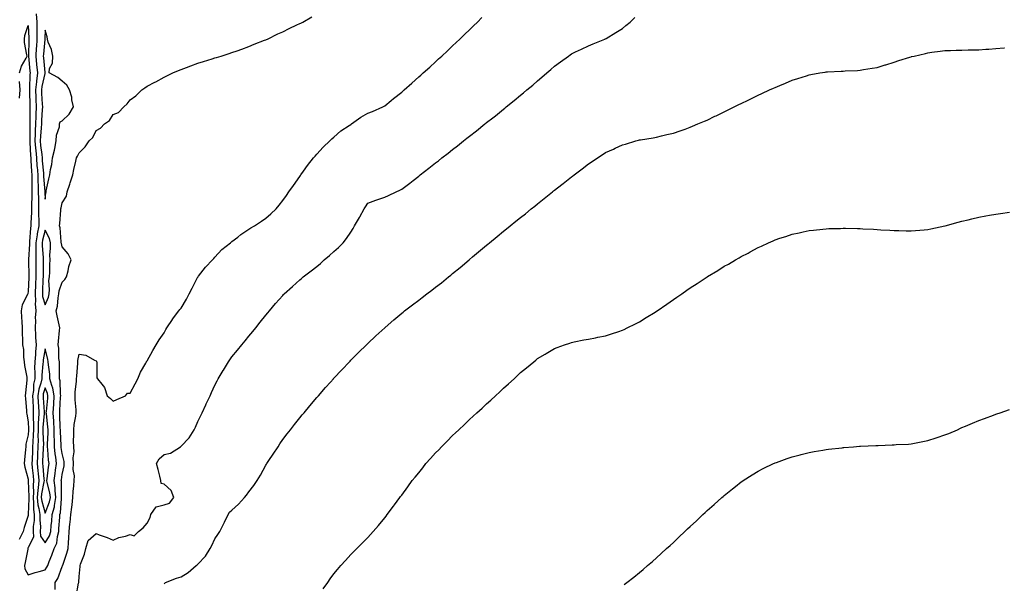
# Model space of a CAD drawing. Units: inches. Extents: x 894563 to 897203, y 7295258 to 7297898.
# Drawn here: x 895303 to 895883, y 7297121 to 7297453 of the extents above; entities that cross this region are included whole.
import ezdxf

# ---------------------------------------------------------------- set-up
doc = ezdxf.new("R2010")
doc.units = ezdxf.units.IN
doc.header["$MEASUREMENT"] = 0
doc.layers.add('Contour_89457295', color=7, linetype='Continuous', true_color=0x6352bd)

msp = doc.modelspace()

# ---------------------------------------------------------------- linework, layer by layer
at = {"layer": 'Contour_89457295'}
for points in [[(895312.83, 7297456.7, 3315), (895313.1, 7297451.92, 3315), (895313.13, 7297447, 3315), (895313.13, 7297446.84, 3315), (895313.15, 7297441.92, 3315), (895312.84, 7297437.13, 3315), (895312.82, 7297436.7, 3315), (895312.52, 7297431.92, 3315), (895313, 7297426.97, 3315), (895313.01, 7297426.88, 3315), (895313.49, 7297421.92, 3315), (895312.85, 7297417.13, 3315), (895312.84, 7297416.71, 3315), (895312.32, 7297411.92, 3315), (895312.48, 7297407.49, 3315), (895312.5, 7297406.36, 3315), (895312.66, 7297401.92, 3315), (895312.52, 7297397.46, 3315), (895312.53, 7297396.39, 3315), (895312.39, 7297391.92, 3315), (895312.18, 7297387.79, 3315), (895312.19, 7297386.06, 3315), (895312.01, 7297381.92, 3315), (895312.38, 7297377.59, 3315), (895312.44, 7297376.31, 3315), (895312.85, 7297371.92, 3315), (895313.22, 7297367.09, 3315), (895313.25, 7297366.71, 3315), (895313.63, 7297361.92, 3315), (895313.76, 7297357.62, 3315), (895313.88, 7297356.1, 3315), (895314.01, 7297351.92, 3315), (895314.02, 7297347.89, 3315), (895314.11, 7297345.86, 3315), (895314.13, 7297337.99, 3315), (895314.22, 7297335.75, 3315), (895314.22, 7297331.92, 3315), (895313.36, 7297327.23, 3315), (895313.23, 7297326.73, 3315), (895312.5, 7297321.92, 3315), (895312.52, 7297317.45, 3315), (895312.45, 7297316.32, 3315), (895312.48, 7297311.92, 3315), (895312.53, 7297307.45, 3315), (895312.55, 7297306.42, 3315), (895312.6, 7297301.92, 3315), (895312.42, 7297297.55, 3315), (895312.19, 7297291.92, 3315), (895312.42, 7297287.55, 3315), (895312.12, 7297285.99, 3315), (895312.47, 7297281.92, 3315), (895312.22, 7297277.75, 3315), (895312.3, 7297276.17, 3315), (895312.09, 7297271.92, 3315), (895312.34, 7297267.63, 3315), (895312.4, 7297266.27, 3315), (895312.66, 7297261.92, 3315), (895312.25, 7297257.71, 3315), (895312.28, 7297256.15, 3315), (895311.94, 7297251.92, 3315), (895311.85, 7297248.12, 3315), (895311.99, 7297245.87, 3315), (895311.92, 7297241.92, 3315), (895311.26, 7297238.71, 3315), (895311.14, 7297235.02, 3315), (895310.67, 7297231.92, 3315), (895310.8, 7297229.17, 3315), (895310.88, 7297224.75, 3315), (895311.03, 7297221.92, 3315), (895310.95, 7297219.02, 3315), (895311.14, 7297215.01, 3315), (895311.07, 7297211.92, 3315), (895311.02, 7297208.95, 3315), (895310.69, 7297204.56, 3315), (895310.65, 7297201.92, 3315), (895310.53, 7297199.44, 3315), (895310.34, 7297194.21, 3315), (895310.23, 7297191.92, 3315), (895310.46, 7297189.51, 3315), (895310.93, 7297184.8, 3315), (895311.2, 7297181.92, 3315), (895310.95, 7297179.02, 3315), (895311.09, 7297174.97, 3315), (895310.88, 7297171.92, 3315), (895311.22, 7297168.75, 3315), (895311.07, 7297164.94, 3315), (895311.53, 7297161.92, 3315), (895311.47, 7297158.5, 3315), (895311.03, 7297154.9, 3315), (895310.96, 7297151.92, 3315), (895311.16, 7297148.8, 3315), (895308.05, 7297142.34, 3315), (895307.9, 7297142.08, 3315), (895307.84, 7297141.92, 3315), (895307.79, 7297141.66, 3315), (895306.21, 7297133.76, 3315), (895305.81, 7297131.92, 3315), (895306.04, 7297129.91, 3315), (895308.05, 7297126.4, 3315), (895312.13, 7297127.84, 3315), (895314.54, 7297128.41, 3315), (895318.05, 7297129.45, 3315), (895319.06, 7297130.91, 3315), (895319.51, 7297131.92, 3315), (895320.42, 7297134.28, 3315), (895321.94, 7297138.02, 3315), (895323.3, 7297141.92, 3315), (895324.84, 7297145.13, 3315), (895325.21, 7297149.08, 3315), (895326, 7297151.92, 3315), (895326.16, 7297153.81, 3315), (895326.58, 7297160.46, 3315), (895326.7, 7297161.92, 3315), (895326.99, 7297162.97, 3315), (895327.61, 7297171.48, 3315), (895327.7, 7297171.92, 3315), (895327.65, 7297172.32, 3315), (895327.57, 7297181.44, 3315), (895327.5, 7297181.92, 3315), (895327.56, 7297182.41, 3315), (895328.05, 7297185.5, 3315), (895329.28, 7297190.69, 3315), (895329.31, 7297191.92, 3315), (895329.26, 7297193.13, 3315), (895328.05, 7297197.99, 3315), (895327.51, 7297201.37, 3315), (895327.45, 7297201.92, 3315), (895327.44, 7297202.53, 3315), (895327, 7297210.87, 3315), (895327, 7297211.92, 3315), (895326.92, 7297213.05, 3315), (895326.74, 7297220.61, 3315), (895326.64, 7297221.92, 3315), (895326.74, 7297223.23, 3315), (895327.14, 7297231.01, 3315), (895327.21, 7297231.92, 3315), (895327.02, 7297232.96, 3315), (895326.83, 7297240.7, 3315), (895326.49, 7297241.92, 3315), (895326.39, 7297243.57, 3315), (895326.5, 7297250.37, 3315), (895326.39, 7297251.92, 3315), (895326.15, 7297253.81, 3315), (895326.02, 7297259.89, 3315), (895325.69, 7297261.92, 3315), (895325.9, 7297264.07, 3315), (895326.46, 7297270.33, 3315), (895326.61, 7297271.92, 3315), (895326.25, 7297273.73, 3315), (895325.17, 7297279.04, 3315), (895324.58, 7297281.92, 3315), (895325.35, 7297284.63, 3315), (895325.62, 7297289.49, 3315), (895326.1, 7297291.92, 3315), (895326.3, 7297293.67, 3315), (895328.05, 7297298.77, 3315), (895329.7, 7297300.27, 3315), (895330.56, 7297301.92, 3315), (895331.49, 7297305.37, 3315), (895331.98, 7297307.99, 3315), (895333.32, 7297311.92, 3315), (895331.56, 7297315.44, 3315), (895328.05, 7297319.6, 3315), (895327.57, 7297321.44, 3315), (895327.55, 7297321.92, 3315), (895327.4, 7297322.57, 3315), (895326.95, 7297330.83, 3315), (895326.56, 7297331.92, 3315), (895326.68, 7297333.29, 3315), (895327.3, 7297341.17, 3315), (895327.36, 7297341.92, 3315), (895327.46, 7297342.52, 3315), (895328.05, 7297345.44, 3315), (895330.54, 7297349.43, 3315), (895331.03, 7297351.92, 3315), (895332.53, 7297356.4, 3315), (895332.79, 7297357.18, 3315), (895334.43, 7297361.92, 3315), (895334.94, 7297365.04, 3315), (895336.19, 7297370.06, 3315), (895336.54, 7297371.92, 3315), (895337.05, 7297372.92, 3315), (895338.05, 7297374.99, 3315), (895341.54, 7297378.42, 3315), (895343.87, 7297381.92, 3315), (895346.05, 7297383.92, 3315), (895348.05, 7297388.09, 3315), (895350.6, 7297389.37, 3315), (895353.05, 7297391.92, 3315), (895356.02, 7297393.95, 3315), (895358.05, 7297397.39, 3315), (895361.27, 7297398.7, 3315), (895364.36, 7297401.92, 3315), (895366.26, 7297403.72, 3315), (895368.05, 7297406.15, 3315), (895371.41, 7297408.56, 3315), (895374.91, 7297411.92, 3315), (895376.76, 7297413.21, 3315), (895378.05, 7297414.23, 3315), (895382.7, 7297416.57, 3315), (895383.17, 7297416.8, 3315), (895388.05, 7297419.39, 3315), (895389.75, 7297420.22, 3315), (895393.28, 7297421.92, 3315), (895396.66, 7297423.32, 3315), (895398.05, 7297423.92, 3315), (895401.23, 7297425.1, 3315), (895403.88, 7297426.09, 3315), (895408.05, 7297427.62, 3315), (895411.28, 7297428.69, 3315), (895416.46, 7297430.33, 3315), (895418.05, 7297430.85, 3315), (895418.87, 7297431.1, 3315), (895421.62, 7297431.92, 3315), (895426.51, 7297433.46, 3315), (895428.05, 7297433.94, 3315), (895431.17, 7297435.04, 3315), (895433.94, 7297436.03, 3315), (895438.05, 7297437.44, 3315), (895441.18, 7297438.8, 3315), (895447.3, 7297441.17, 3315), (895448.05, 7297441.47, 3315), (895448.35, 7297441.63, 3315), (895449.02, 7297441.92, 3315), (895455.08, 7297444.89, 3315), (895458.05, 7297446.23, 3315), (895461.82, 7297448.15, 3315), (895466.35, 7297450.22, 3315), (895468.05, 7297451.03, 3315), (895468.62, 7297451.34, 3315), (895469.8, 7297451.92, 3315), (895475.03, 7297454.94, 3315)], [(895302.82, 7297421.92, 3314), (895304.01, 7297425.96, 3314), (895306.79, 7297430.66, 3314), (895307.38, 7297431.92, 3314), (895307.33, 7297432.64, 3314), (895305.92, 7297439.79, 3314), (895305.81, 7297441.92, 3314), (895306.06, 7297443.91, 3314), (895308.05, 7297449.86, 3314), (895308.47, 7297442.34, 3314), (895308.47, 7297441.92, 3314), (895308.45, 7297441.52, 3314), (895308.15, 7297432.02, 3314), (895308.14, 7297431.92, 3314), (895308.15, 7297431.82, 3314), (895309.06, 7297422.93, 3314), (895309.16, 7297421.92, 3314), (895309.03, 7297420.94, 3314), (895308.88, 7297412.74, 3314), (895308.78, 7297411.92, 3314), (895308.81, 7297411.16, 3314), (895308.91, 7297402.79, 3314), (895308.95, 7297401.92, 3314), (895308.92, 7297401.05, 3314), (895308.98, 7297392.85, 3314), (895308.95, 7297391.92, 3314), (895308.91, 7297391.06, 3314), (895308.95, 7297382.82, 3314), (895308.91, 7297381.92, 3314), (895308.99, 7297380.98, 3314), (895309.38, 7297373.25, 3314), (895309.5, 7297371.92, 3314), (895309.62, 7297370.36, 3314), (895309.98, 7297363.85, 3314), (895310.13, 7297361.92, 3314), (895310.2, 7297359.77, 3314), (895310.1, 7297353.97, 3314), (895310.17, 7297351.92, 3314), (895310.17, 7297349.8, 3314), (895309.91, 7297343.78, 3314), (895309.91, 7297341.92, 3314), (895309.91, 7297340.05, 3314), (895309.66, 7297333.53, 3314), (895309.67, 7297331.92, 3314), (895309.41, 7297330.55, 3314), (895308.85, 7297322.72, 3314), (895308.73, 7297321.92, 3314), (895308.73, 7297321.24, 3314), (895308.19, 7297312.06, 3314), (895308.19, 7297311.92, 3314), (895308.19, 7297311.78, 3314), (895308.4, 7297302.27, 3314), (895308.4, 7297301.92, 3314), (895308.39, 7297301.58, 3314), (895308.05, 7297293.23, 3314), (895307.78, 7297292.18, 3314), (895307.79, 7297291.92, 3314), (895307.67, 7297291.54, 3314), (895304.51, 7297285.46, 3314), (895303.87, 7297281.92, 3314), (895304.05, 7297277.93, 3314), (895304.26, 7297275.71, 3314), (895304.45, 7297271.92, 3314), (895304.41, 7297268.28, 3314), (895304.71, 7297265.26, 3314), (895304.66, 7297261.92, 3314), (895305.19, 7297259.06, 3314), (895305.34, 7297254.63, 3314), (895305.74, 7297251.92, 3314), (895305.91, 7297249.77, 3314), (895307.22, 7297242.75, 3314), (895307.3, 7297241.92, 3314), (895307.28, 7297241.15, 3314), (895306.38, 7297233.59, 3314), (895306.34, 7297231.92, 3314), (895306.47, 7297230.34, 3314), (895306.98, 7297222.99, 3314), (895307.07, 7297221.92, 3314), (895307.18, 7297221.05, 3314), (895308.05, 7297216.63, 3314), (895308.26, 7297212.13, 3314), (895308.26, 7297211.71, 3314), (895308.05, 7297208.95, 3314), (895306.63, 7297203.35, 3314), (895306.61, 7297201.92, 3314), (895306.45, 7297200.32, 3314), (895305.85, 7297194.12, 3314), (895305.62, 7297191.92, 3314), (895305.98, 7297189.85, 3314), (895308.05, 7297182.74, 3314), (895308.12, 7297182, 3314), (895308.13, 7297181.92, 3314), (895308.12, 7297181.84, 3314), (895308.46, 7297172.33, 3314), (895308.43, 7297171.92, 3314), (895308.48, 7297171.49, 3314), (895308.11, 7297161.98, 3314), (895308.11, 7297161.92, 3314), (895308.11, 7297161.86, 3314), (895308.05, 7297161.33, 3314), (895305.61, 7297154.36, 3314), (895305.01, 7297151.92, 3314), (895302.7, 7297147.27, 3314)], [(895323.98, 7297117.85, 3314), (895324.01, 7297121.92, 3314), (895325.57, 7297124.39, 3314), (895328.05, 7297131.32, 3314), (895328.23, 7297131.74, 3314), (895328.26, 7297131.92, 3314), (895328.35, 7297132.22, 3314), (895330.82, 7297139.15, 3314), (895331.54, 7297141.92, 3314), (895331.69, 7297145.55, 3314), (895331.99, 7297147.98, 3314), (895332.12, 7297151.92, 3314), (895332.58, 7297156.45, 3314), (895332.67, 7297157.3, 3314), (895333.14, 7297161.92, 3314), (895333.69, 7297166.28, 3314), (895333.86, 7297167.73, 3314), (895334.38, 7297171.92, 3314), (895334.54, 7297175.43, 3314), (895334.93, 7297178.8, 3314), (895335.1, 7297181.92, 3314), (895335.23, 7297184.74, 3314), (895334.62, 7297188.49, 3314), (895334.73, 7297191.92, 3314), (895334.57, 7297195.4, 3314), (895335.08, 7297198.95, 3314), (895334.88, 7297201.92, 3314), (895334.77, 7297205.2, 3314), (895334.96, 7297208.83, 3314), (895334.84, 7297211.92, 3314), (895335.03, 7297214.95, 3314), (895336.07, 7297219.94, 3314), (895336.23, 7297221.92, 3314), (895336.27, 7297223.7, 3314), (895335.66, 7297229.54, 3314), (895335.71, 7297231.92, 3314), (895335.77, 7297234.21, 3314), (895336.48, 7297240.35, 3314), (895336.53, 7297241.92, 3314), (895336.61, 7297243.37, 3314), (895337.24, 7297251.11, 3314), (895337.29, 7297251.92, 3314), (895337.33, 7297252.63, 3314), (895338.05, 7297256.4, 3314), (895341.95, 7297255.83, 3314), (895347.13, 7297252.84, 3314), (895348.05, 7297252.55, 3314), (895348.27, 7297252.13, 3314), (895348.39, 7297251.92, 3314), (895348.51, 7297251.46, 3314), (895348.54, 7297242.41, 3314), (895348.83, 7297241.92, 3314), (895351.32, 7297238.65, 3314), (895352.92, 7297236.79, 3314), (895354.46, 7297231.92, 3314), (895356.49, 7297230.37, 3314), (895358.05, 7297228.66, 3314), (895360.21, 7297229.76, 3314), (895365.29, 7297231.92, 3314), (895366.63, 7297233.35, 3314), (895368.05, 7297233.43, 3314), (895371.04, 7297238.93, 3314), (895372.61, 7297241.92, 3314), (895374.21, 7297245.76, 3314), (895377.27, 7297251.14, 3314), (895377.67, 7297251.92, 3314), (895377.81, 7297252.16, 3314), (895378.05, 7297252.49, 3314), (895381.37, 7297258.6, 3314), (895383.36, 7297261.92, 3314), (895385.1, 7297264.88, 3314), (895388.05, 7297268.99, 3314), (895389.09, 7297270.88, 3314), (895389.69, 7297271.92, 3314), (895392.96, 7297276.83, 3314), (895393.03, 7297276.94, 3314), (895396.74, 7297281.92, 3314), (895397.32, 7297282.65, 3314), (895398.05, 7297283.47, 3314), (895401.21, 7297288.76, 3314), (895402.91, 7297291.92, 3314), (895404.68, 7297295.29, 3314), (895408.05, 7297301.83, 3314), (895408.12, 7297301.92, 3314), (895408.37, 7297302.24, 3314), (895412.4, 7297307.57, 3314), (895416.68, 7297311.92, 3314), (895417.34, 7297312.63, 3314), (895418.05, 7297313.51, 3314), (895422.04, 7297317.93, 3314), (895427.12, 7297321.92, 3314), (895427.64, 7297322.33, 3314), (895428.05, 7297322.64, 3314), (895431.43, 7297325.3, 3314), (895433.23, 7297326.74, 3314), (895438.05, 7297330.04, 3314), (895439.27, 7297330.7, 3314), (895441.39, 7297331.92, 3314), (895445.38, 7297334.59, 3314), (895448.05, 7297336.46, 3314), (895450.96, 7297339.01, 3314), (895454.16, 7297341.92, 3314), (895455.94, 7297344.03, 3314), (895458.05, 7297346.77, 3314), (895460.1, 7297349.87, 3314), (895461.55, 7297351.92, 3314), (895464.25, 7297355.72, 3314), (895468.05, 7297361.01, 3314), (895468.41, 7297361.56, 3314), (895468.66, 7297361.92, 3314), (895470.28, 7297364.15, 3314), (895472.6, 7297367.37, 3314), (895476.14, 7297371.92, 3314), (895476.99, 7297372.98, 3314), (895478.05, 7297374.15, 3314), (895481.74, 7297378.23, 3314), (895485.68, 7297381.92, 3314), (895486.86, 7297383.11, 3314), (895488.05, 7297384.15, 3314), (895492.16, 7297387.81, 3314), (895497.06, 7297390.92, 3314), (895498.05, 7297391.61, 3314), (895498.24, 7297391.73, 3314), (895498.54, 7297391.92, 3314), (895503.96, 7297396.01, 3314), (895508.05, 7297398.22, 3314), (895510.75, 7297399.22, 3314), (895516.9, 7297401.92, 3314), (895517.64, 7297402.33, 3314), (895518.05, 7297402.58, 3314), (895521.9, 7297405.77, 3314), (895523.15, 7297406.81, 3314), (895528.05, 7297410.69, 3314), (895528.69, 7297411.28, 3314), (895529.44, 7297411.92, 3314), (895533.94, 7297416.03, 3314), (895538.05, 7297419.64, 3314), (895539.25, 7297420.72, 3314), (895540.62, 7297421.92, 3314), (895544.52, 7297425.45, 3314), (895548.05, 7297428.58, 3314), (895549.79, 7297430.18, 3314), (895551.7, 7297431.92, 3314), (895554.97, 7297435, 3314), (895558.05, 7297437.88, 3314), (895560.13, 7297439.84, 3314), (895562.35, 7297441.92, 3314), (895565.26, 7297444.7, 3314), (895568.05, 7297447.41, 3314), (895570.34, 7297449.63, 3314), (895572.67, 7297451.92, 3314), (895575.34, 7297454.63, 3314)], [(895336.32, 7297113.65, 3313), (895337.75, 7297121.62, 3313), (895337.83, 7297121.92, 3313), (895337.88, 7297122.1, 3313), (895338.05, 7297125.52, 3313), (895338.64, 7297131.33, 3313), (895338.63, 7297131.92, 3313), (895338.88, 7297132.76, 3313), (895341.26, 7297138.72, 3313), (895342, 7297141.92, 3313), (895343.36, 7297146.62, 3313), (895348.05, 7297150.82, 3313), (895349.88, 7297150.08, 3313), (895354.63, 7297148.5, 3313), (895358.05, 7297146.81, 3313), (895361.48, 7297148.49, 3313), (895365.39, 7297149.26, 3313), (895368.05, 7297150.14, 3313), (895370.54, 7297149.43, 3313), (895373, 7297151.92, 3313), (895375.85, 7297154.13, 3313), (895378.05, 7297156.8, 3313), (895379.83, 7297160.14, 3313), (895380.18, 7297161.92, 3313), (895383.4, 7297166.58, 3313), (895388.05, 7297167.59, 3313), (895391.35, 7297168.62, 3313), (895393.73, 7297171.92, 3313), (895392.32, 7297176.2, 3313), (895388.05, 7297179.89, 3313), (895386.45, 7297180.32, 3313), (895386.14, 7297181.92, 3313), (895385.48, 7297184.49, 3313), (895384.6, 7297188.47, 3313), (895383.62, 7297191.92, 3313), (895385.13, 7297194.84, 3313), (895388.05, 7297197.24, 3313), (895391.88, 7297198.09, 3313), (895397.72, 7297201.92, 3313), (895397.91, 7297202.07, 3313), (895398.05, 7297202.18, 3313), (895402.9, 7297207.08, 3313), (895405.89, 7297211.92, 3313), (895406.57, 7297213.4, 3313), (895408.05, 7297216.65, 3313), (895409.75, 7297220.22, 3313), (895410.53, 7297221.92, 3313), (895412.68, 7297226.55, 3313), (895412.92, 7297227.06, 3313), (895415.18, 7297231.92, 3313), (895416.09, 7297233.87, 3313), (895418.05, 7297238.06, 3313), (895419.33, 7297240.64, 3313), (895420.03, 7297241.92, 3313), (895422.85, 7297246.72, 3313), (895423, 7297246.97, 3313), (895426.07, 7297251.92, 3313), (895426.86, 7297253.11, 3313), (895428.05, 7297254.75, 3313), (895431.23, 7297258.74, 3313), (895433.85, 7297261.92, 3313), (895435.77, 7297264.21, 3313), (895438.05, 7297266.95, 3313), (895440.27, 7297269.69, 3313), (895442.08, 7297271.92, 3313), (895444.75, 7297275.22, 3313), (895448.05, 7297279.31, 3313), (895449.21, 7297280.76, 3313), (895450.14, 7297281.92, 3313), (895453.8, 7297286.17, 3313), (895458.05, 7297290.99, 3313), (895458.49, 7297291.47, 3313), (895458.91, 7297291.92, 3313), (895463.74, 7297296.23, 3313), (895468.05, 7297300.1, 3313), (895469, 7297300.96, 3313), (895470.06, 7297301.92, 3313), (895474.62, 7297305.35, 3313), (895478.05, 7297308.08, 3313), (895480.13, 7297309.84, 3313), (895482.4, 7297311.92, 3313), (895485.45, 7297314.52, 3313), (895488.05, 7297316.78, 3313), (895490.79, 7297319.19, 3313), (895493.51, 7297321.92, 3313), (895495.56, 7297324.41, 3313), (895498.05, 7297328.18, 3313), (895499.55, 7297330.42, 3313), (895500.31, 7297331.92, 3313), (895503.16, 7297336.81, 3313), (895503.42, 7297337.29, 3313), (895506.03, 7297341.92, 3313), (895506.78, 7297343.19, 3313), (895508.05, 7297345.33, 3313), (895512.83, 7297347.14, 3313), (895513.44, 7297347.31, 3313), (895518.05, 7297348.79, 3313), (895520.25, 7297349.71, 3313), (895524.76, 7297351.92, 3313), (895526.96, 7297353.01, 3313), (895528.05, 7297353.54, 3313), (895532.84, 7297357.13, 3313), (895534.82, 7297358.69, 3313), (895538.05, 7297361.21, 3313), (895538.45, 7297361.52, 3313), (895538.93, 7297361.92, 3313), (895544.11, 7297365.87, 3313), (895548.05, 7297368.99, 3313), (895549.69, 7297370.28, 3313), (895551.69, 7297371.92, 3313), (895555.34, 7297374.63, 3313), (895558.05, 7297376.79, 3313), (895560.93, 7297379.04, 3313), (895564.41, 7297381.92, 3313), (895566.48, 7297383.49, 3313), (895568.05, 7297384.75, 3313), (895572.09, 7297387.89, 3313), (895576.99, 7297391.92, 3313), (895577.59, 7297392.38, 3313), (895578.05, 7297392.75, 3313), (895581.75, 7297395.62, 3313), (895583.22, 7297396.75, 3313), (895588.05, 7297400.69, 3313), (895588.74, 7297401.24, 3313), (895589.56, 7297401.92, 3313), (895594.28, 7297405.69, 3313), (895598.05, 7297408.82, 3313), (895599.77, 7297410.2, 3313), (895601.8, 7297411.92, 3313), (895605.19, 7297414.78, 3313), (895608.05, 7297417.28, 3313), (895610.6, 7297419.37, 3313), (895613.59, 7297421.92, 3313), (895615.97, 7297424, 3313), (895618.05, 7297425.85, 3313), (895621.55, 7297428.42, 3313), (895626.38, 7297431.92, 3313), (895627.33, 7297432.63, 3313), (895628.05, 7297433.17, 3313), (895630.45, 7297434.32, 3313), (895633.93, 7297436.04, 3313), (895638.05, 7297437.92, 3313), (895640.86, 7297439.11, 3313), (895647.73, 7297441.92, 3313), (895647.95, 7297442.02, 3313), (895648.05, 7297442.06, 3313), (895648.39, 7297442.26, 3313), (895654.23, 7297445.74, 3313), (895658.05, 7297448.11, 3313), (895660.16, 7297449.81, 3313), (895662.55, 7297451.92, 3313), (895665.42, 7297454.55, 3313)], [(895388.05, 7297121.1, 3312), (895388.46, 7297121.51, 3312), (895388.92, 7297121.92, 3312), (895395.39, 7297124.58, 3312), (895398.05, 7297125.38, 3312), (895402.17, 7297127.8, 3312), (895406.99, 7297131.92, 3312), (895407.58, 7297132.4, 3312), (895408.05, 7297132.76, 3312), (895412.52, 7297137.45, 3312), (895415.21, 7297141.92, 3312), (895416.15, 7297143.81, 3312), (895418.05, 7297147.59, 3312), (895419.78, 7297150.19, 3312), (895420.86, 7297151.92, 3312), (895423.24, 7297156.73, 3312), (895423.62, 7297157.5, 3312), (895425.86, 7297161.92, 3312), (895426.58, 7297163.39, 3312), (895428.05, 7297164.59, 3312), (895431.98, 7297167.99, 3312), (895435.54, 7297171.92, 3312), (895436.63, 7297173.35, 3312), (895438.05, 7297175.41, 3312), (895440.91, 7297179.06, 3312), (895442.85, 7297181.92, 3312), (895444.78, 7297185.19, 3312), (895448.05, 7297191.05, 3312), (895448.42, 7297191.55, 3312), (895448.68, 7297191.92, 3312), (895449.87, 7297193.74, 3312), (895452.36, 7297197.6, 3312), (895455.27, 7297201.92, 3312), (895456.35, 7297203.62, 3312), (895458.05, 7297206.12, 3312), (895460.56, 7297209.41, 3312), (895462.53, 7297211.92, 3312), (895464.93, 7297215.04, 3312), (895468.05, 7297218.99, 3312), (895469.4, 7297220.57, 3312), (895470.52, 7297221.92, 3312), (895473.97, 7297226, 3312), (895478.05, 7297230.88, 3312), (895478.55, 7297231.42, 3312), (895478.98, 7297231.92, 3312), (895483.25, 7297236.72, 3312), (895486.11, 7297239.99, 3312), (895487.82, 7297241.92, 3312), (895487.93, 7297242.05, 3312), (895488.05, 7297242.19, 3312), (895492.8, 7297247.17, 3312), (895497.26, 7297251.92, 3312), (895497.65, 7297252.32, 3312), (895498.05, 7297252.76, 3312), (895502.68, 7297257.28, 3312), (895507.36, 7297261.92, 3312), (895507.71, 7297262.26, 3312), (895508.05, 7297262.6, 3312), (895512.89, 7297267.09, 3312), (895518.03, 7297271.92, 3312), (895518.05, 7297271.94, 3312), (895518.21, 7297272.08, 3312), (895523.41, 7297276.56, 3312), (895528.05, 7297280.5, 3312), (895528.82, 7297281.15, 3312), (895529.73, 7297281.92, 3312), (895534.46, 7297285.51, 3312), (895538.05, 7297288.2, 3312), (895540.16, 7297289.81, 3312), (895542.82, 7297291.92, 3312), (895545.85, 7297294.12, 3312), (895548.05, 7297295.78, 3312), (895551.51, 7297298.46, 3312), (895555.7, 7297301.92, 3312), (895557.01, 7297302.96, 3312), (895558.05, 7297303.82, 3312), (895562.49, 7297307.49, 3312), (895567.7, 7297311.92, 3312), (895567.89, 7297312.08, 3312), (895568.05, 7297312.21, 3312), (895569.79, 7297313.66, 3312), (895573.36, 7297316.62, 3312), (895578.05, 7297320.51, 3312), (895578.83, 7297321.14, 3312), (895579.77, 7297321.92, 3312), (895584.33, 7297325.64, 3312), (895588.05, 7297328.71, 3312), (895589.83, 7297330.14, 3312), (895592, 7297331.92, 3312), (895595.34, 7297334.63, 3312), (895598.05, 7297336.84, 3312), (895600.87, 7297339.1, 3312), (895604.34, 7297341.92, 3312), (895606.39, 7297343.58, 3312), (895608.05, 7297344.93, 3312), (895611.96, 7297348, 3312), (895616.83, 7297351.92, 3312), (895617.51, 7297352.46, 3312), (895618.05, 7297352.9, 3312), (895622.46, 7297356.32, 3312), (895623.13, 7297356.84, 3312), (895628.05, 7297360.77, 3312), (895628.73, 7297361.25, 3312), (895629.6, 7297361.92, 3312), (895634.43, 7297365.53, 3312), (895638.05, 7297368.38, 3312), (895640.24, 7297369.73, 3312), (895643.38, 7297371.92, 3312), (895646.21, 7297373.76, 3312), (895648.05, 7297375.03, 3312), (895652.82, 7297377.15, 3312), (895653.73, 7297377.6, 3312), (895658.05, 7297379.65, 3312), (895659.86, 7297380.11, 3312), (895665.99, 7297381.92, 3312), (895667.62, 7297382.35, 3312), (895668.05, 7297382.49, 3312), (895668.75, 7297382.62, 3312), (895676.12, 7297383.84, 3312), (895678.05, 7297384.22, 3312), (895681.07, 7297384.94, 3312), (895684.3, 7297385.67, 3312), (895688.05, 7297386.58, 3312), (895692.03, 7297387.94, 3312), (895695.05, 7297388.92, 3312), (895698.05, 7297389.93, 3312), (895699.41, 7297390.56, 3312), (895702.5, 7297391.92, 3312), (895706.4, 7297393.57, 3312), (895708.05, 7297394.23, 3312), (895712.55, 7297396.41, 3312), (895713.22, 7297396.75, 3312), (895718.05, 7297399.04, 3312), (895719.96, 7297400.01, 3312), (895723.85, 7297401.92, 3312), (895726.68, 7297403.3, 3312), (895728.05, 7297403.95, 3312), (895732.05, 7297405.92, 3312), (895733.39, 7297406.58, 3312), (895738.05, 7297408.83, 3312), (895740.15, 7297409.82, 3312), (895744.66, 7297411.92, 3312), (895746.98, 7297412.98, 3312), (895748.05, 7297413.47, 3312), (895750.71, 7297414.58, 3312), (895754.02, 7297415.95, 3312), (895758.05, 7297417.62, 3312), (895761.34, 7297418.63, 3312), (895766.46, 7297420.33, 3312), (895768.05, 7297420.84, 3312), (895768.99, 7297420.98, 3312), (895774.31, 7297421.92, 3312), (895777.49, 7297422.48, 3312), (895778.05, 7297422.6, 3312), (895778.78, 7297422.64, 3312), (895786.99, 7297422.98, 3312), (895788.05, 7297423.06, 3312), (895789.27, 7297423.14, 3312), (895796.5, 7297423.47, 3312), (895798.05, 7297423.58, 3312), (895800.04, 7297423.91, 3312), (895805.18, 7297424.79, 3312), (895808.05, 7297425.25, 3312), (895812.8, 7297426.67, 3312), (895813.18, 7297426.78, 3312), (895818.05, 7297428.23, 3312), (895820.8, 7297429.18, 3312), (895827.35, 7297431.22, 3312), (895828.05, 7297431.45, 3312), (895828.42, 7297431.55, 3312), (895829.92, 7297431.92, 3312), (895836.49, 7297433.48, 3312), (895838.05, 7297433.84, 3312), (895840.25, 7297434.13, 3312), (895845.23, 7297434.74, 3312), (895848.05, 7297435.12, 3312), (895851.36, 7297435.23, 3312), (895854.68, 7297435.29, 3312), (895858.05, 7297435.41, 3312), (895861.64, 7297435.51, 3312), (895864.43, 7297435.53, 3312), (895868.05, 7297435.65, 3312), (895872.06, 7297435.93, 3312), (895873.96, 7297436.01, 3312), (895878.05, 7297436.33, 3312), (895882.93, 7297436.79, 3312), (895883.16, 7297436.81, 3312)], [(895302.87, 7297407.1, 3314), (895303.22, 7297411.92, 3314), (895303.01, 7297416.88, 3314)], [(895481.79, 7297118.18, 3311), (895484.49, 7297121.92, 3311), (895485.93, 7297124.04, 3311), (895488.05, 7297127.04, 3311), (895490.28, 7297129.68, 3311), (895492.26, 7297131.92, 3311), (895494.98, 7297134.99, 3311), (895498.05, 7297138.34, 3311), (895499.86, 7297140.11, 3311), (895501.64, 7297141.92, 3311), (895504.84, 7297145.12, 3311), (895508.05, 7297148.51, 3311), (895509.69, 7297150.28, 3311), (895511.15, 7297151.92, 3311), (895514.38, 7297155.59, 3311), (895518.05, 7297160.04, 3311), (895518.88, 7297161.1, 3311), (895519.48, 7297161.92, 3311), (895523.16, 7297166.81, 3311), (895523.73, 7297167.6, 3311), (895526.88, 7297171.92, 3311), (895527.4, 7297172.57, 3311), (895528.05, 7297173.44, 3311), (895531.66, 7297178.32, 3311), (895534.29, 7297181.92, 3311), (895535.97, 7297184, 3311), (895538.05, 7297186.56, 3311), (895540.44, 7297189.54, 3311), (895542.35, 7297191.92, 3311), (895545.07, 7297194.9, 3311), (895548.05, 7297198.2, 3311), (895549.84, 7297200.13, 3311), (895551.46, 7297201.92, 3311), (895554.79, 7297205.17, 3311), (895558.05, 7297208.45, 3311), (895559.83, 7297210.14, 3311), (895561.63, 7297211.92, 3311), (895564.99, 7297214.98, 3311), (895568.05, 7297217.94, 3311), (895570.16, 7297219.81, 3311), (895572.39, 7297221.92, 3311), (895575.37, 7297224.61, 3311), (895578.05, 7297227.17, 3311), (895580.6, 7297229.36, 3311), (895583.35, 7297231.92, 3311), (895585.81, 7297234.16, 3311), (895588.05, 7297236.41, 3311), (895591.01, 7297238.96, 3311), (895594.21, 7297241.92, 3311), (895596.24, 7297243.74, 3311), (895598.05, 7297245.52, 3311), (895601.63, 7297248.34, 3311), (895605.82, 7297251.92, 3311), (895607.06, 7297252.91, 3311), (895608.05, 7297253.77, 3311), (895612.57, 7297256.44, 3311), (895613.17, 7297256.79, 3311), (895618.05, 7297259.76, 3311), (895619.61, 7297260.37, 3311), (895624.01, 7297261.92, 3311), (895627.03, 7297262.95, 3311), (895628.05, 7297263.28, 3311), (895629.71, 7297263.57, 3311), (895635.23, 7297264.74, 3311), (895638.05, 7297265.2, 3311), (895642.13, 7297266, 3311), (895643.62, 7297266.34, 3311), (895648.05, 7297267.12, 3311), (895651.59, 7297268.38, 3311), (895655.86, 7297269.73, 3311), (895658.05, 7297270.46, 3311), (895659.02, 7297270.95, 3311), (895660.94, 7297271.92, 3311), (895665.69, 7297274.28, 3311), (895668.05, 7297275.4, 3311), (895672.08, 7297277.89, 3311), (895677.29, 7297281.16, 3311), (895678.05, 7297281.64, 3311), (895678.22, 7297281.75, 3311), (895678.46, 7297281.92, 3311), (895684.16, 7297285.81, 3311), (895688.05, 7297288.48, 3311), (895690.1, 7297289.87, 3311), (895693, 7297291.92, 3311), (895696, 7297293.97, 3311), (895698.05, 7297295.41, 3311), (895702.04, 7297297.93, 3311), (895707.94, 7297301.92, 3311), (895708.01, 7297301.96, 3311), (895708.05, 7297301.99, 3311), (895708.23, 7297302.1, 3311), (895714.29, 7297305.68, 3311), (895718.05, 7297308.11, 3311), (895720.52, 7297309.45, 3311), (895724.7, 7297311.92, 3311), (895726.84, 7297313.13, 3311), (895728.05, 7297313.86, 3311), (895732.05, 7297315.92, 3311), (895733.38, 7297316.59, 3311), (895738.05, 7297319.15, 3311), (895739.98, 7297319.99, 3311), (895744.07, 7297321.92, 3311), (895746.83, 7297323.14, 3311), (895748.05, 7297323.69, 3311), (895750.71, 7297324.58, 3311), (895754.23, 7297325.75, 3311), (895758.05, 7297327.03, 3311), (895762.08, 7297327.89, 3311), (895764.52, 7297328.39, 3311), (895768.05, 7297329.14, 3311), (895770.54, 7297329.43, 3311), (895776.11, 7297329.99, 3311), (895778.05, 7297330.2, 3311), (895779.69, 7297330.28, 3311), (895786.58, 7297330.45, 3311), (895788.05, 7297330.5, 3311), (895789.48, 7297330.49, 3311), (895796.48, 7297330.35, 3311), (895798.05, 7297330.33, 3311), (895799.72, 7297330.24, 3311), (895806.04, 7297329.91, 3311), (895808.05, 7297329.81, 3311), (895810.3, 7297329.66, 3311), (895815.48, 7297329.35, 3311), (895818.05, 7297329.19, 3311), (895820.82, 7297329.15, 3311), (895825.19, 7297329.06, 3311), (895828.05, 7297329, 3311), (895830.72, 7297329.25, 3311), (895835.77, 7297329.64, 3311), (895838.05, 7297329.86, 3311), (895839.72, 7297330.25, 3311), (895848.02, 7297331.89, 3311), (895848.05, 7297331.9, 3311), (895848.07, 7297331.9, 3311), (895848.13, 7297331.92, 3311), (895855.86, 7297334.11, 3311), (895858.05, 7297334.64, 3311), (895861.64, 7297335.5, 3311), (895863.9, 7297336.07, 3311), (895868.05, 7297337.07, 3311), (895872.16, 7297337.81, 3311), (895874.34, 7297338.21, 3311), (895878.05, 7297338.89, 3311), (895880.76, 7297339.21, 3311), (895886.02, 7297339.89, 3311)], [(895659.18, 7297120.8, 3310), (895660.61, 7297121.92, 3310), (895664.8, 7297125.17, 3310), (895668.05, 7297127.77, 3310), (895670.32, 7297129.64, 3310), (895672.92, 7297131.92, 3310), (895675.68, 7297134.29, 3310), (895678.05, 7297136.38, 3310), (895680.96, 7297139.01, 3310), (895684.07, 7297141.92, 3310), (895686.15, 7297143.81, 3310), (895688.05, 7297145.58, 3310), (895691.34, 7297148.63, 3310), (895694.78, 7297151.92, 3310), (895696.47, 7297153.5, 3310), (895698.05, 7297154.99, 3310), (895701.63, 7297158.35, 3310), (895705.41, 7297161.92, 3310), (895706.78, 7297163.19, 3310), (895708.05, 7297164.38, 3310), (895712.05, 7297167.92, 3310), (895716.57, 7297171.92, 3310), (895717.36, 7297172.6, 3310), (895718.05, 7297173.2, 3310), (895722.86, 7297177.11, 3310), (895724.59, 7297178.46, 3310), (895728.05, 7297181.18, 3310), (895728.48, 7297181.49, 3310), (895729.1, 7297181.92, 3310), (895734.56, 7297185.42, 3310), (895738.05, 7297187.51, 3310), (895740.97, 7297189, 3310), (895747.01, 7297191.92, 3310), (895747.73, 7297192.24, 3310), (895748.05, 7297192.37, 3310), (895748.74, 7297192.61, 3310), (895755.07, 7297194.9, 3310), (895758.05, 7297195.88, 3310), (895762.83, 7297197.14, 3310), (895763.41, 7297197.28, 3310), (895768.05, 7297198.45, 3310), (895770.96, 7297199.01, 3310), (895776.01, 7297199.89, 3310), (895778.05, 7297200.25, 3310), (895779.54, 7297200.43, 3310), (895787.46, 7297201.32, 3310), (895788.05, 7297201.4, 3310), (895788.52, 7297201.44, 3310), (895794.26, 7297201.92, 3310), (895797.78, 7297202.19, 3310), (895798.05, 7297202.2, 3310), (895798.35, 7297202.21, 3310), (895807.36, 7297202.61, 3310), (895808.05, 7297202.63, 3310), (895808.79, 7297202.66, 3310), (895816.97, 7297202.99, 3310), (895818.05, 7297203.04, 3310), (895819.26, 7297203.13, 3310), (895826.5, 7297203.47, 3310), (895828.05, 7297203.57, 3310), (895830.16, 7297204.03, 3310), (895835.01, 7297204.96, 3310), (895838.05, 7297205.65, 3310), (895842.85, 7297207.12, 3310), (895843.46, 7297207.33, 3310), (895848.05, 7297208.87, 3310), (895850.25, 7297209.71, 3310), (895855.4, 7297211.92, 3310), (895857.22, 7297212.75, 3310), (895858.05, 7297213.15, 3310), (895860.14, 7297214.01, 3310), (895864.3, 7297215.67, 3310), (895868.05, 7297217.32, 3310), (895871.42, 7297218.55, 3310), (895876.7, 7297220.56, 3310), (895878.05, 7297221.07, 3310), (895878.69, 7297221.28, 3310), (895880.58, 7297221.92, 3310), (895886.12, 7297223.85, 3310)]]:
    msp.add_polyline3d(points, dxfattribs=at)
for points in [[(895318.05, 7297347.62, 3316), (895318.52, 7297351.45, 3316), (895318.59, 7297351.92, 3316), (895318.72, 7297352.59, 3316), (895320.29, 7297359.67, 3316), (895320.69, 7297361.92, 3316), (895321.2, 7297365.06, 3316), (895321.95, 7297368.02, 3316), (895322.45, 7297371.92, 3316), (895323.52, 7297376.45, 3316), (895323.67, 7297377.54, 3316), (895324.54, 7297381.92, 3316), (895324.65, 7297385.33, 3316), (895326.4, 7297390.27, 3316), (895326.49, 7297391.92, 3316), (895326.84, 7297393.13, 3316), (895328.05, 7297393.79, 3316), (895332.2, 7297397.77, 3316), (895334.71, 7297401.92, 3316), (895333.82, 7297406.15, 3316), (895333.8, 7297407.67, 3316), (895332.3, 7297411.92, 3316), (895330.82, 7297414.69, 3316), (895328.05, 7297417.07, 3316), (895325.44, 7297419.31, 3316), (895320.3, 7297421.92, 3316), (895320.67, 7297424.55, 3316), (895322.26, 7297427.71, 3316), (895322.5, 7297431.92, 3316), (895321.84, 7297435.71, 3316), (895319.85, 7297440.12, 3316), (895319.34, 7297441.92, 3316), (895319.31, 7297443.18, 3316), (895318.05, 7297447.06, 3316), (895317.83, 7297442.14, 3316), (895317.83, 7297441.92, 3316), (895317.82, 7297441.69, 3316), (895316.97, 7297432.99, 3316), (895316.91, 7297431.92, 3316), (895317.01, 7297430.88, 3316), (895317.79, 7297422.18, 3316), (895317.82, 7297421.92, 3316), (895317.78, 7297421.65, 3316), (895316.07, 7297413.89, 3316), (895315.86, 7297411.92, 3316), (895315.94, 7297409.81, 3316), (895316.32, 7297403.65, 3316), (895316.38, 7297401.92, 3316), (895316.33, 7297400.19, 3316), (895315.89, 7297394.08, 3316), (895315.83, 7297391.92, 3316), (895315.71, 7297389.59, 3316), (895315.23, 7297384.73, 3316), (895315.11, 7297381.92, 3316), (895315.34, 7297379.21, 3316), (895316.02, 7297373.95, 3316), (895316.21, 7297371.92, 3316), (895316.34, 7297370.2, 3316), (895317.05, 7297362.93, 3316), (895317.13, 7297361.92, 3316), (895317.15, 7297361.02, 3316), (895317.85, 7297352.12, 3316), (895317.86, 7297351.92, 3316), (895317.86, 7297351.72, 3316)], [(895318.05, 7297285.33, 3316), (895319.96, 7297290.01, 3316), (895320.34, 7297291.92, 3316), (895320.64, 7297294.51, 3316), (895320.29, 7297299.68, 3316), (895320.68, 7297301.92, 3316), (895320.8, 7297304.66, 3316), (895320.79, 7297309.18, 3316), (895320.93, 7297311.92, 3316), (895320.72, 7297314.59, 3316), (895321.27, 7297318.71, 3316), (895321.1, 7297321.92, 3316), (895320.54, 7297324.41, 3316), (895318.05, 7297329.38, 3316), (895316.5, 7297323.46, 3316), (895316.27, 7297321.92, 3316), (895316.28, 7297320.14, 3316), (895316.76, 7297313.21, 3316), (895316.76, 7297311.92, 3316), (895316.78, 7297310.65, 3316), (895316.78, 7297303.2, 3316), (895316.79, 7297301.92, 3316), (895316.73, 7297300.6, 3316), (895316.45, 7297293.52, 3316), (895316.38, 7297291.92, 3316), (895316.46, 7297290.33, 3316)], [(895318.05, 7297145.21, 3316), (895320.6, 7297149.37, 3316), (895321.31, 7297151.92, 3316), (895321.61, 7297155.47, 3316), (895321.87, 7297158.1, 3316), (895322.17, 7297161.92, 3316), (895323.44, 7297166.53, 3316), (895323.5, 7297167.37, 3316), (895324.41, 7297171.92, 3316), (895323.91, 7297176.06, 3316), (895323.9, 7297177.77, 3316), (895323.26, 7297181.92, 3316), (895323.85, 7297186.13, 3316), (895324.14, 7297188.01, 3316), (895324.71, 7297191.92, 3316), (895324.24, 7297195.73, 3316), (895323.91, 7297197.78, 3316), (895323.45, 7297201.92, 3316), (895323.45, 7297206.53, 3316), (895323.4, 7297207.27, 3316), (895323.4, 7297211.92, 3316), (895323.05, 7297216.92, 3316), (895322.66, 7297221.92, 3316), (895323.05, 7297226.92, 3316), (895323.42, 7297231.92, 3316), (895322.59, 7297236.46, 3316), (895321.94, 7297238.02, 3316), (895320.88, 7297241.92, 3316), (895320.72, 7297244.6, 3316), (895319.94, 7297250.03, 3316), (895319.81, 7297251.92, 3316), (895319.61, 7297253.48, 3316), (895318.05, 7297259.48, 3316), (895316.86, 7297253.11, 3316), (895316.76, 7297251.92, 3316), (895316.73, 7297250.6, 3316), (895316.03, 7297243.94, 3316), (895315.99, 7297241.92, 3316), (895315.46, 7297239.33, 3316), (895314.3, 7297235.68, 3316), (895313.72, 7297231.92, 3316), (895313.92, 7297227.79, 3316), (895314.08, 7297225.89, 3316), (895314.29, 7297221.92, 3316), (895314.18, 7297218.04, 3316), (895313.97, 7297216, 3316), (895313.87, 7297211.92, 3316), (895313.8, 7297207.67, 3316), (895313.87, 7297206.1, 3316), (895313.79, 7297201.92, 3316), (895313.59, 7297197.46, 3316), (895313.53, 7297196.44, 3316), (895313.33, 7297191.92, 3316), (895313.74, 7297187.61, 3316), (895313.88, 7297186.09, 3316), (895314.28, 7297181.92, 3316), (895313.91, 7297177.78, 3316), (895313.63, 7297176.33, 3316), (895313.32, 7297171.92, 3316), (895313.78, 7297167.65, 3316), (895314.39, 7297165.58, 3316), (895314.94, 7297161.92, 3316), (895314.88, 7297158.76, 3316), (895315.21, 7297154.76, 3316), (895315.14, 7297151.92, 3316), (895315.32, 7297149.19, 3316)], [(895318.05, 7297162.79, 3317), (895320.61, 7297169.36, 3317), (895321.12, 7297171.92, 3317), (895320.79, 7297174.66, 3317), (895319.19, 7297180.78, 3317), (895319.01, 7297181.92, 3317), (895319.17, 7297183.04, 3317), (895320.05, 7297189.92, 3317), (895320.34, 7297191.92, 3317), (895320.09, 7297193.96, 3317), (895319.63, 7297200.34, 3317), (895319.45, 7297201.92, 3317), (895319.45, 7297203.32, 3317), (895319.81, 7297210.16, 3317), (895319.81, 7297211.92, 3317), (895319.69, 7297213.56, 3317), (895318.73, 7297221.24, 3317), (895318.67, 7297221.92, 3317), (895318.73, 7297222.6, 3317), (895319.53, 7297230.45, 3317), (895319.64, 7297231.92, 3317), (895319.39, 7297233.27, 3317), (895318.05, 7297236.51, 3317), (895316.94, 7297233.03, 3317), (895316.77, 7297231.92, 3317), (895316.83, 7297230.7, 3317), (895317.51, 7297222.46, 3317), (895317.54, 7297221.92, 3317), (895317.52, 7297221.39, 3317), (895316.71, 7297213.26, 3317), (895316.68, 7297211.92, 3317), (895316.66, 7297210.52, 3317), (895316.96, 7297203, 3317), (895316.94, 7297201.92, 3317), (895316.89, 7297200.76, 3317), (895316.49, 7297193.47, 3317), (895316.42, 7297191.92, 3317), (895316.57, 7297190.44, 3317), (895317.28, 7297182.69, 3317), (895317.35, 7297181.92, 3317), (895317.28, 7297181.15, 3317), (895315.92, 7297174.06, 3317), (895315.76, 7297171.92, 3317), (895315.99, 7297169.86, 3317)]]:
    msp.add_polyline3d(points, close=True, dxfattribs=at)

doc.saveas('drawing.dxf')
